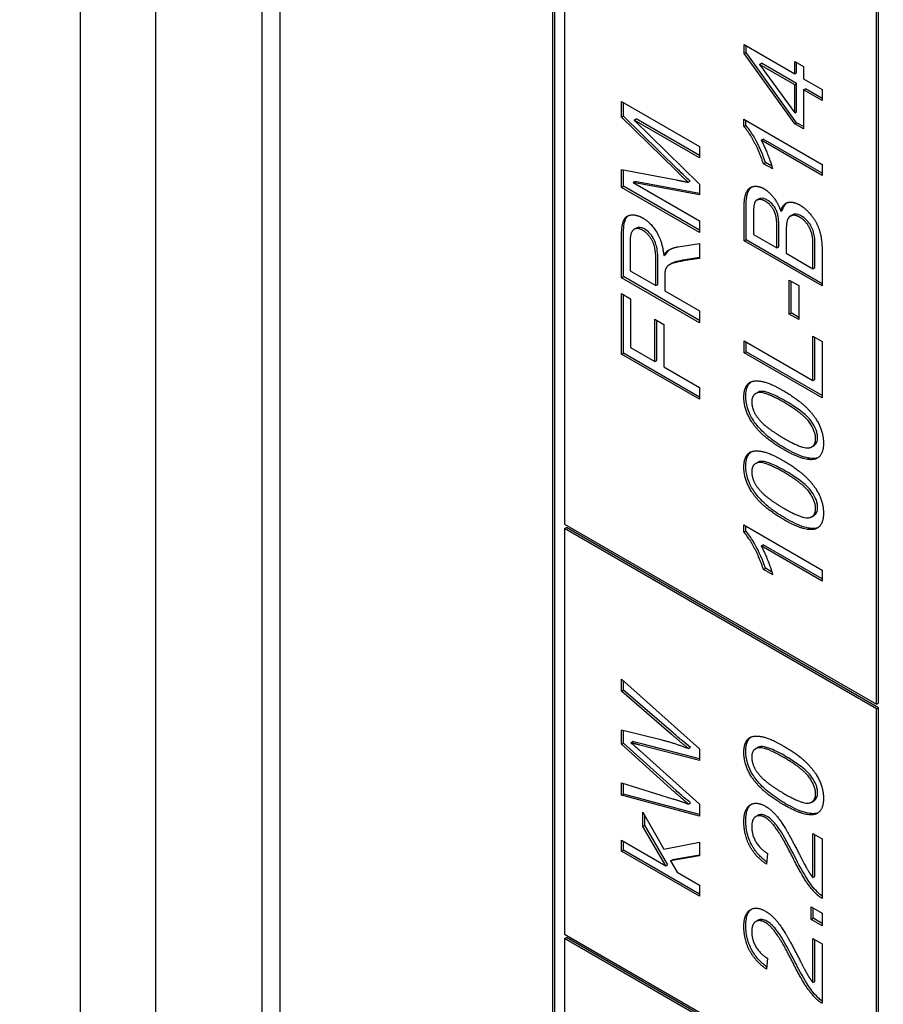
# Model space of a CAD drawing. Units: millimetres. Extents: x 311 to 4180, y 39 to 5448.
# Drawn here: x 1543 to 1553, y 4329 to 4341 of the extents above; entities that cross this region are included whole.
import ezdxf

# ---------------------------------------------------------------- set-up
doc = ezdxf.new("R2010")
doc.units = ezdxf.units.MM
doc.header["$LTSCALE"] = 20
doc.layers.add('Visible Edges(Hillmar_metric)', color=7, linetype='Continuous', lineweight=25)

msp = doc.modelspace()

# ---------------------------------------------------------------- linework, layer by layer
at = {"layer": 'Visible Edges(Hillmar_metric)'}
for p, q in [((1543.249, 4299.086), (1543.249, 4391.654)), ((1544.16, 4298.868), (1544.16, 4390.87)), ((1545.445, 4325.966), (1545.445, 4364.069)), ((1545.657, 4363.647), (1545.657, 4326.089)), ((1548.957, 4324.183), (1548.957, 4361.742)), ((1548.981, 4324.197), (1548.981, 4361.756)), ((1549.099, 4343.262), (1549.099, 4334.553)), ((1552.87, 4332.376), (1552.87, 4341.085)), ((1552.893, 4332.389), (1552.893, 4341.099)), ((1551.27, 4340.349), (1551.881, 4339.996)), ((1551.27, 4340.24), (1551.27, 4340.349)), ((1551.27, 4340.24), (1551.294, 4340.253)), ((1551.294, 4340.253), (1551.294, 4340.336)), ((1551.905, 4339.404), (1551.294, 4340.253)), ((1551.881, 4339.391), (1551.27, 4340.24)), ((1551.881, 4339.996), (1551.881, 4340.143)), ((1551.881, 4340.143), (1551.988, 4340.082)), ((1551.905, 4340.01), (1551.905, 4340.13)), ((1551.456, 4340.108), (1551.479, 4340.122)), ((1551.881, 4339.863), (1551.456, 4340.108)), ((1551.456, 4340.108), (1551.881, 4339.522)), ((1551.905, 4339.876), (1551.479, 4340.122)), ((1551.881, 4339.996), (1551.905, 4340.01)), ((1551.988, 4340.082), (1551.988, 4339.935)), ((1551.988, 4339.935), (1552.213, 4339.805)), ((1551.881, 4339.863), (1551.905, 4339.876)), ((1551.881, 4339.522), (1551.881, 4339.863)), ((1551.905, 4339.535), (1551.905, 4339.876)), ((1551.988, 4339.801), (1552.011, 4339.815)), ((1552.213, 4339.671), (1551.988, 4339.801)), ((1551.988, 4339.801), (1551.988, 4339.329)), ((1552.213, 4339.698), (1552.011, 4339.815)), ((1552.213, 4339.805), (1552.213, 4339.671)), ((1549.787, 4339.662), (1550.73, 4339.118)), ((1549.787, 4339.469), (1549.787, 4339.662)), ((1549.81, 4339.483), (1549.81, 4339.649)), ((1551.881, 4339.522), (1551.905, 4339.535)), ((1549.787, 4339.469), (1549.81, 4339.483)), ((1550.443, 4338.829), (1549.787, 4339.469)), ((1550.466, 4338.842), (1549.81, 4339.483)), ((1549.94, 4339.435), (1549.964, 4339.449)), ((1550.73, 4338.979), (1549.94, 4339.435)), ((1549.94, 4339.435), (1550.73, 4338.662)), ((1550.73, 4339.007), (1549.964, 4339.449)), ((1551.267, 4339.36), (1551.267, 4339.447)), ((1551.267, 4339.447), (1552.213, 4338.9)), ((1551.29, 4339.374), (1551.29, 4339.433)), ((1551.267, 4339.36), (1551.29, 4339.374)), ((1551.881, 4339.391), (1551.905, 4339.404)), ((1551.988, 4339.329), (1551.881, 4339.391)), ((1551.988, 4339.357), (1551.905, 4339.404)), ((1551.476, 4339.192), (1551.499, 4339.206)), ((1552.213, 4338.767), (1551.476, 4339.192)), ((1552.213, 4338.794), (1551.499, 4339.206)), ((1550.73, 4339.118), (1550.73, 4338.979)), ((1549.787, 4338.623), (1549.787, 4338.839)), ((1549.787, 4338.839), (1550.454, 4338.712)), ((1549.81, 4338.636), (1549.81, 4338.835)), ((1551.503, 4338.909), (1551.527, 4338.923)), ((1551.615, 4338.845), (1551.503, 4338.909)), ((1551.606, 4338.877), (1551.527, 4338.923)), ((1552.213, 4338.9), (1552.213, 4338.767)), ((1550.594, 4338.684), (1550.617, 4338.697)), ((1549.787, 4338.623), (1549.81, 4338.636)), ((1550.73, 4338.078), (1549.787, 4338.623)), ((1550.73, 4338.106), (1549.81, 4338.636)), ((1549.927, 4338.68), (1549.95, 4338.694)), ((1550.73, 4338.532), (1549.927, 4338.68)), ((1549.927, 4338.68), (1550.73, 4338.217)), ((1550.73, 4338.55), (1549.95, 4338.694)), ((1550.73, 4338.662), (1550.73, 4338.532)), ((1551.424, 4338.469), (1551.447, 4338.483)), ((1551.27, 4337.975), (1551.27, 4338.383)), ((1551.294, 4337.989), (1551.294, 4338.397)), ((1551.712, 4338.337), (1551.735, 4338.351)), ((1551.382, 4338.273), (1551.382, 4338.055)), ((1551.83, 4338.276), (1551.853, 4338.29)), ((1549.941, 4338.116), (1549.964, 4338.129)), ((1550.73, 4338.217), (1550.73, 4338.078)), ((1551.666, 4337.891), (1551.666, 4338.126)), ((1551.69, 4337.905), (1551.69, 4338.139)), ((1549.787, 4337.531), (1549.787, 4338.014)), ((1549.81, 4337.544), (1549.81, 4338.027)), ((1551.27, 4337.975), (1551.294, 4337.989)), ((1552.213, 4337.458), (1551.294, 4337.989)), ((1551.382, 4338.055), (1551.666, 4337.891)), ((1551.778, 4338.078), (1551.778, 4337.827)), ((1549.891, 4337.959), (1549.891, 4337.615)), ((1550.347, 4337.858), (1550.371, 4337.871)), ((1550.473, 4337.904), (1550.73, 4337.945)), ((1550.73, 4337.945), (1550.73, 4337.765)), ((1552.213, 4337.431), (1551.27, 4337.975)), ((1551.666, 4337.891), (1551.69, 4337.905)), ((1552.102, 4337.64), (1552.102, 4337.911)), ((1552.125, 4337.653), (1552.125, 4337.924)), ((1550.203, 4337.435), (1550.203, 4337.744)), ((1550.226, 4337.448), (1550.226, 4337.758)), ((1550.3, 4337.798), (1550.324, 4337.812)), ((1550.73, 4337.765), (1550.533, 4337.734)), ((1550.73, 4337.775), (1550.557, 4337.747)), ((1551.778, 4337.827), (1552.102, 4337.64)), ((1552.213, 4337.846), (1552.213, 4337.431)), ((1550.365, 4337.688), (1550.389, 4337.702)), ((1552.102, 4337.64), (1552.125, 4337.653)), ((1549.787, 4337.531), (1549.81, 4337.544)), ((1550.73, 4336.986), (1549.787, 4337.531)), ((1550.73, 4337.014), (1549.81, 4337.544)), ((1549.891, 4337.615), (1550.203, 4337.435)), ((1550.311, 4337.539), (1550.311, 4337.373)), ((1550.203, 4337.435), (1550.226, 4337.448)), ((1551.814, 4337.091), (1551.814, 4337.503)), ((1551.814, 4337.503), (1551.93, 4337.436)), ((1551.837, 4337.105), (1551.837, 4337.489)), ((1551.93, 4337.436), (1551.93, 4337.024)), ((1549.787, 4336.606), (1549.787, 4337.341)), ((1549.787, 4337.341), (1549.898, 4337.277)), ((1549.81, 4336.62), (1549.81, 4337.328)), ((1549.898, 4337.277), (1549.898, 4336.686)), ((1550.311, 4337.373), (1550.73, 4337.131)), ((1550.73, 4337.131), (1550.73, 4336.986)), ((1551.814, 4337.091), (1551.837, 4337.105)), ((1551.93, 4337.024), (1551.814, 4337.091)), ((1551.93, 4337.051), (1551.837, 4337.105)), ((1550.19, 4336.518), (1550.19, 4337.029)), ((1550.19, 4337.029), (1550.301, 4336.965)), ((1550.213, 4336.532), (1550.213, 4337.015)), ((1550.301, 4336.965), (1550.301, 4336.454)), ((1552.102, 4336.288), (1552.102, 4336.824)), ((1552.102, 4336.824), (1552.213, 4336.76)), ((1552.125, 4336.301), (1552.125, 4336.81)), ((1549.898, 4336.686), (1550.19, 4336.518)), ((1551.27, 4336.623), (1551.27, 4336.768)), ((1551.27, 4336.768), (1552.102, 4336.288)), ((1551.294, 4336.637), (1551.294, 4336.754)), ((1552.213, 4336.76), (1552.213, 4336.079)), ((1549.787, 4336.606), (1549.81, 4336.62)), ((1550.73, 4336.062), (1549.787, 4336.606)), ((1550.73, 4336.089), (1549.81, 4336.62)), ((1551.27, 4336.623), (1551.294, 4336.637)), ((1552.213, 4336.079), (1551.27, 4336.623)), ((1552.213, 4336.106), (1551.294, 4336.637)), ((1550.19, 4336.518), (1550.213, 4336.532)), ((1550.301, 4336.454), (1550.73, 4336.206)), ((1550.73, 4336.206), (1550.73, 4336.062)), ((1552.102, 4336.288), (1552.125, 4336.301)), ((1551.409, 4336.13), (1551.433, 4336.144)), ((1552.087, 4335.487), (1552.111, 4335.501)), ((1551.409, 4335.285), (1551.433, 4335.298)), ((1552.087, 4334.642), (1552.111, 4334.655)), ((1549.099, 4334.553), (1552.87, 4332.376)), ((1551.267, 4334.457), (1551.267, 4334.544)), ((1551.267, 4334.544), (1552.213, 4333.997)), ((1549.099, 4334.499), (1549.122, 4334.512)), ((1552.87, 4332.321), (1549.099, 4334.499)), ((1549.099, 4334.499), (1549.099, 4329.6)), ((1552.893, 4332.335), (1549.122, 4334.512)), ((1551.267, 4334.457), (1551.29, 4334.471)), ((1551.29, 4334.471), (1551.29, 4334.53)), ((1551.476, 4334.289), (1551.499, 4334.303)), ((1552.213, 4333.891), (1551.499, 4334.303)), ((1552.213, 4333.864), (1551.476, 4334.289)), ((1551.503, 4334.006), (1551.527, 4334.02)), ((1551.615, 4333.942), (1551.503, 4334.006)), ((1551.606, 4333.974), (1551.527, 4334.02)), ((1552.213, 4333.997), (1552.213, 4333.864)), ((1549.787, 4332.533), (1549.787, 4332.678)), ((1549.787, 4332.678), (1550.73, 4331.837)), ((1549.81, 4332.547), (1549.81, 4332.657)), ((1549.787, 4332.533), (1549.81, 4332.547)), ((1550.392, 4332.013), (1549.787, 4332.533)), ((1550.416, 4332.027), (1549.81, 4332.547)), ((1552.87, 4332.376), (1552.893, 4332.389)), ((1552.87, 4332.321), (1552.893, 4332.335)), ((1552.87, 4327.422), (1552.87, 4332.321)), ((1552.893, 4327.436), (1552.893, 4332.335)), ((1549.787, 4331.894), (1549.787, 4332.068)), ((1549.787, 4332.068), (1550.264, 4331.949)), ((1549.81, 4331.908), (1549.81, 4332.062)), ((1549.9, 4331.912), (1549.924, 4331.926)), ((1549.787, 4331.894), (1549.81, 4331.908)), ((1550.423, 4331.32), (1549.787, 4331.894)), ((1550.447, 4331.333), (1549.81, 4331.908)), ((1550.73, 4331.696), (1550.011, 4331.883)), ((1550.011, 4331.816), (1550.73, 4331.171)), ((1550.73, 4331.715), (1550.034, 4331.897)), ((1550.598, 4331.841), (1550.622, 4331.854)), ((1550.73, 4331.837), (1550.73, 4331.696)), ((1551.409, 4331.838), (1551.433, 4331.852)), ((1549.787, 4331.278), (1549.787, 4331.426)), ((1549.787, 4331.426), (1550.405, 4331.235)), ((1549.81, 4331.292), (1549.81, 4331.419)), ((1549.787, 4331.278), (1549.81, 4331.292)), ((1550.73, 4331.023), (1549.787, 4331.278)), ((1550.73, 4331.043), (1549.81, 4331.292)), ((1552.087, 4331.195), (1552.111, 4331.209)), ((1550.598, 4331.17), (1550.622, 4331.184)), ((1550.73, 4331.171), (1550.73, 4331.023)), ((1550.046, 4330.9), (1550.046, 4331.074)), ((1550.046, 4331.074), (1550.3, 4330.626)), ((1550.07, 4330.914), (1550.07, 4331.032)), ((1551.412, 4331.019), (1551.436, 4331.033)), ((1550.046, 4330.9), (1550.07, 4330.914)), ((1550.324, 4330.424), (1550.046, 4330.9)), ((1550.348, 4330.437), (1550.07, 4330.914)), ((1549.787, 4330.6), (1549.787, 4330.734)), ((1549.787, 4330.734), (1550.324, 4330.424)), ((1552.102, 4330.281), (1552.102, 4330.814)), ((1552.102, 4330.814), (1552.213, 4330.75)), ((1552.125, 4330.294), (1552.125, 4330.801)), ((1552.213, 4330.75), (1552.213, 4330.03)), ((1549.787, 4330.6), (1549.81, 4330.614)), ((1549.81, 4330.614), (1549.81, 4330.72)), ((1550.73, 4330.083), (1549.81, 4330.614)), ((1550.3, 4330.626), (1550.73, 4330.71)), ((1550.73, 4330.71), (1550.73, 4330.545)), ((1550.73, 4330.056), (1549.787, 4330.6)), ((1550.73, 4330.545), (1550.38, 4330.484)), ((1550.38, 4330.484), (1550.404, 4330.498)), ((1550.73, 4330.554), (1550.404, 4330.498)), ((1551.551, 4330.575), (1551.539, 4330.445)), ((1550.324, 4330.424), (1550.348, 4330.437)), ((1550.38, 4330.484), (1550.459, 4330.346)), ((1550.459, 4330.346), (1550.73, 4330.19)), ((1552.102, 4330.281), (1552.125, 4330.294)), ((1550.73, 4330.19), (1550.73, 4330.056)), ((1552.082, 4329.776), (1552.082, 4329.928)), ((1552.082, 4329.928), (1552.213, 4329.852)), ((1552.105, 4329.79), (1552.105, 4329.914)), ((1552.082, 4329.776), (1552.105, 4329.79)), ((1552.213, 4329.7), (1552.082, 4329.776)), ((1552.213, 4329.727), (1552.105, 4329.79)), ((1552.213, 4329.852), (1552.213, 4329.7)), ((1551.412, 4329.752), (1551.436, 4329.765)), ((1549.099, 4329.6), (1552.87, 4327.422)), ((1549.099, 4329.545), (1549.122, 4329.559)), ((1552.87, 4327.368), (1549.099, 4329.545)), ((1549.099, 4329.545), (1549.099, 4324.102)), ((1552.893, 4327.381), (1549.122, 4329.559)), ((1552.102, 4329.013), (1552.102, 4329.546)), ((1552.102, 4329.546), (1552.213, 4329.482)), ((1552.125, 4329.026), (1552.125, 4329.533)), ((1552.213, 4329.482), (1552.213, 4328.763)), ((1551.551, 4329.307), (1551.539, 4329.177)), ((1552.102, 4329.013), (1552.125, 4329.026))]:
    msp.add_line(p, q, dxfattribs=at)
for points, knots in [([(1812.299, 4792.202), (1767.854, 4817.862), (1716.301, 4831.164), (1604.076, 4831.794), (1543.378, 4819.014), (1418.924, 4768.605), (1355.174, 4730.898), (1231.195, 4634.396), (1170.988, 4575.614), (1060.211, 4442.95), (1009.656, 4369.095), (923.293, 4213.772), (887.497, 4132.331), (834.281, 3970.067), (816.872, 3889.273), (806.893, 3785.098), (805.556, 3757.893), (805.556, 3731.45)], [3.926991, 3.926991, 3.926991, 3.926991, 4.244858, 4.244858, 4.564258, 4.564258, 4.884749, 4.884749, 5.205295, 5.205295, 5.525745, 5.525745, 5.84616, 5.84616, 6.166623, 6.166623, 6.283185, 6.283185, 6.283185, 6.283185]), ([(1693.601, 4806.357), (1685.649, 4806.912), (1677.588, 4807.186), (1614.465, 4807.144), (1554.961, 4794.281), (1433.144, 4744.147), (1370.869, 4706.97), (1249.73, 4612.027), (1190.887, 4554.283), (1082.591, 4424.038), (1033.16, 4351.557), (948.737, 4199.202), (913.762, 4119.355), (861.819, 3960.409), (844.858, 3881.338), (835.17, 3779.597), (833.878, 3753.105), (833.878, 3727.368)], [4.201613, 4.201613, 4.201613, 4.201613, 4.249204, 4.249204, 4.569781, 4.569781, 4.88927, 4.88927, 5.208716, 5.208716, 5.52826, 5.52826, 5.847839, 5.847839, 6.167367, 6.167367, 6.283185, 6.283185, 6.283185, 6.283185]), ([(1855.668, 4767.163), (1811.223, 4792.823), (1759.67, 4806.125), (1647.445, 4806.755), (1586.747, 4793.975), (1462.293, 4743.566), (1398.543, 4705.858), (1274.564, 4609.357), (1214.358, 4550.575), (1103.58, 4417.911), (1053.026, 4344.056), (966.662, 4188.732), (930.867, 4107.291), (877.65, 3945.028), (860.241, 3864.234), (850.262, 3760.059), (848.926, 3732.853), (848.926, 3706.411)], [3.926991, 3.926991, 3.926991, 3.926991, 4.244858, 4.244858, 4.564258, 4.564258, 4.884749, 4.884749, 5.205295, 5.205295, 5.525745, 5.525745, 5.84616, 5.84616, 6.166623, 6.166623, 6.283185, 6.283185, 6.283185, 6.283185]), ([(1037.231, 3315.187), (1081.676, 3289.526), (1133.229, 3276.225), (1245.454, 3275.595), (1306.152, 3288.374), (1430.606, 3338.783), (1494.356, 3376.491), (1618.335, 3472.992), (1678.542, 3531.774), (1789.319, 3664.439), (1839.874, 3738.293), (1926.237, 3893.617), (1962.033, 3975.058), (2015.249, 4137.321), (2032.658, 4218.115), (2042.638, 4322.291), (2043.974, 4349.496), (2043.974, 4375.938)], [3.926991, 3.926991, 3.926991, 3.926991, 4.244858, 4.244858, 4.564258, 4.564258, 4.884749, 4.884749, 5.205295, 5.205295, 5.525745, 5.525745, 5.84616, 5.84616, 6.166623, 6.166623, 6.283185, 6.283185, 6.283185, 6.283185]), ([(1551.527, 4338.923), (1551.479, 4339.068), (1551.425, 4339.172), (1551.355, 4339.289), (1551.324, 4339.336), (1551.29, 4339.374)], [-0.061621, -0.061621, -0.061621, -0.061621, -0.02381259, -0.02381259, 0, 0, 0, 0]), ([(1550.617, 4338.697), (1550.597, 4338.716), (1550.574, 4338.738), (1550.525, 4338.785), (1550.495, 4338.815), (1550.466, 4338.842)], [-0.03246424, -0.03246424, -0.03246424, -0.03246424, -0.01912721, -0.01912721, 0, 0, 0, 0]), ([(1551.294, 4338.397), (1551.294, 4338.434), (1551.296, 4338.47), (1551.305, 4338.531), (1551.312, 4338.557), (1551.331, 4338.598), (1551.343, 4338.614), (1551.359, 4338.627)], [-0.06693113, -0.06693113, -0.06693113, -0.06693113, -0.05438447, -0.05438447, -0.04414776, -0.04414776, -0.03513135, -0.03513135, -0.03513135, -0.03513135]), ([(1551.55, 4338.468), (1551.535, 4338.477), (1551.521, 4338.483), (1551.494, 4338.49), (1551.482, 4338.492), (1551.463, 4338.489), (1551.455, 4338.487), (1551.447, 4338.483)], [-0.08372867, -0.08372867, -0.08372867, -0.08372867, -0.07013552, -0.07013552, -0.05721524, -0.05721524, -0.05007945, -0.05007945, -0.05007945, -0.05007945]), ([(1551.679, 4338.283), (1551.676, 4338.299), (1551.671, 4338.315), (1551.659, 4338.346), (1551.652, 4338.36), (1551.633, 4338.393), (1551.621, 4338.409), (1551.589, 4338.443), (1551.569, 4338.457), (1551.55, 4338.468)], [-0.0371538, -0.0371538, -0.0371538, -0.0371538, -0.02923381, -0.02923381, -0.02203051, -0.02203051, -0.0123817, -0.0123817, 0, 0, 0, 0]), ([(1551.735, 4338.351), (1551.742, 4338.372), (1551.75, 4338.392), (1551.769, 4338.42), (1551.778, 4338.429), (1551.788, 4338.437)], [-0.06679007, -0.06679007, -0.06679007, -0.06679007, -0.05218137, -0.05218137, -0.04237845, -0.04237845, -0.04237845, -0.04237845]), ([(1549.81, 4338.027), (1549.81, 4338.137), (1549.821, 4338.2), (1549.845, 4338.255), (1549.856, 4338.27), (1549.871, 4338.281)], [-0.06416006, -0.06416006, -0.06416006, -0.06416006, -0.04814025, -0.04814025, -0.03987195, -0.03987195, -0.03987195, -0.03987195]), ([(1551.69, 4338.139), (1551.69, 4338.166), (1551.689, 4338.196), (1551.686, 4338.244), (1551.683, 4338.265), (1551.679, 4338.283)], [-0.02183243, -0.02183243, -0.02183243, -0.02183243, -0.00917081, -0.00917081, 0, 0, 0, 0]), ([(1551.963, 4338.276), (1551.949, 4338.284), (1551.936, 4338.29), (1551.91, 4338.298), (1551.897, 4338.3), (1551.876, 4338.299), (1551.865, 4338.296), (1551.853, 4338.29)], [-0.07905175, -0.07905175, -0.07905175, -0.07905175, -0.06755068, -0.06755068, -0.05664066, -0.05664066, -0.04750389, -0.04750389, -0.04750389, -0.04750389]), ([(1552.121, 4338.025), (1552.118, 4338.049), (1552.112, 4338.075), (1552.095, 4338.126), (1552.085, 4338.147), (1552.062, 4338.185), (1552.046, 4338.206), (1552.008, 4338.246), (1551.986, 4338.263), (1551.963, 4338.276)], [-0.04686481, -0.04686481, -0.04686481, -0.04686481, -0.03671317, -0.03671317, -0.02630433, -0.02630433, -0.014365, -0.014365, 0, 0, 0, 0]), ([(1550.068, 4338.118), (1550.054, 4338.126), (1550.04, 4338.132), (1550.014, 4338.139), (1550.002, 4338.14), (1549.979, 4338.137), (1549.97, 4338.133), (1549.964, 4338.129)], [-0.04579351, -0.04579351, -0.04579351, -0.04579351, -0.04227843, -0.04227843, -0.03893465, -0.03893465, -0.03549335, -0.03549335, -0.03549335, -0.03549335]), ([(1550.226, 4337.758), (1550.226, 4337.79), (1550.225, 4337.824), (1550.216, 4337.894), (1550.21, 4337.919), (1550.197, 4337.96), (1550.188, 4337.983), (1550.158, 4338.034), (1550.14, 4338.056), (1550.108, 4338.09), (1550.088, 4338.106), (1550.068, 4338.118)], [-0.03950305, -0.03950305, -0.03950305, -0.03950305, -0.03451294, -0.03451294, -0.02912452, -0.02912452, -0.02214578, -0.02214578, -0.01301996, -0.01301996, 0, 0, 0, 0]), ([(1552.125, 4337.924), (1552.125, 4337.943), (1552.125, 4337.965), (1552.124, 4337.996), (1552.123, 4338.012), (1552.121, 4338.025)], [-0.01721078, -0.01721078, -0.01721078, -0.01721078, -0.00654603, -0.00654603, 0, 0, 0, 0]), ([(1550.324, 4337.812), (1550.331, 4337.825), (1550.339, 4337.837), (1550.354, 4337.857), (1550.362, 4337.865), (1550.371, 4337.871)], [-0.01850588, -0.01850588, -0.01850588, -0.01850588, -0.00819739, -0.00819739, 0, 0, 0, 0]), ([(1550.557, 4337.747), (1550.465, 4337.732), (1550.428, 4337.719), (1550.403, 4337.709), (1550.396, 4337.706), (1550.389, 4337.702)], [-0.09942295, -0.09942295, -0.09942295, -0.09942295, -0.05940388, -0.05940388, -0.04181145, -0.04181145, -0.04181145, -0.04181145]), ([(1551.29, 4336.101), (1551.29, 4336.126), (1551.292, 4336.151), (1551.301, 4336.195), (1551.308, 4336.214), (1551.325, 4336.245), (1551.337, 4336.26), (1551.353, 4336.272)], [-0.19854439, -0.19854439, -0.19854439, -0.19854439, -0.17292084, -0.17292084, -0.14906625, -0.14906625, -0.12794123, -0.12794123, -0.12794123, -0.12794123]), ([(1551.772, 4335.467), (1551.711, 4335.502), (1551.647, 4335.544), (1551.551, 4335.618), (1551.501, 4335.66), (1551.419, 4335.753), (1551.387, 4335.795), (1551.335, 4335.887), (1551.32, 4335.927), (1551.296, 4336.009), (1551.29, 4336.056), (1551.29, 4336.101)], [-0.1206406, -0.1206406, -0.1206406, -0.1206406, -0.0812382, -0.0812382, -0.0573436, -0.0573436, -0.0407656, -0.0407656, -0.0243294, -0.0243294, 0, 0, 0, 0]), ([(1551.772, 4336.039), (1551.715, 4336.072), (1551.651, 4336.106), (1551.558, 4336.144), (1551.522, 4336.155), (1551.463, 4336.159), (1551.446, 4336.152), (1551.433, 4336.144)], [-0.07011266, -0.07011266, -0.07011266, -0.07011266, -0.05067814, -0.05067814, -0.03824876, -0.03824876, -0.02631541, -0.02631541, -0.02631541, -0.02631541]), ([(1552.158, 4335.6), (1552.158, 4335.615), (1552.156, 4335.63), (1552.15, 4335.662), (1552.145, 4335.678), (1552.127, 4335.726), (1552.109, 4335.756), (1552.074, 4335.808), (1552.052, 4335.838), (1551.94, 4335.936), (1551.853, 4335.992), (1551.772, 4336.039)], [-0.1755253, -0.1755253, -0.1755253, -0.1755253, -0.152852, -0.152852, -0.1304816, -0.1304816, -0.0870525, -0.0870525, -0.051762, -0.051762, 0, 0, 0, 0]), ([(1552.111, 4335.501), (1552.112, 4335.502), (1552.114, 4335.502), (1552.128, 4335.512), (1552.139, 4335.524), (1552.154, 4335.557), (1552.158, 4335.577), (1552.158, 4335.6)], [-0.02611834, -0.02611834, -0.02611834, -0.02611834, -0.0249813, -0.0249813, -0.01260157, -0.01260157, 0, 0, 0, 0]), ([(1551.29, 4335.255), (1551.29, 4335.281), (1551.292, 4335.306), (1551.301, 4335.349), (1551.308, 4335.368), (1551.325, 4335.399), (1551.337, 4335.414), (1551.353, 4335.426)], [-0.19854439, -0.19854439, -0.19854439, -0.19854439, -0.17292084, -0.17292084, -0.14906625, -0.14906625, -0.12794123, -0.12794123, -0.12794123, -0.12794123]), ([(1552.156, 4335.354), (1552.135, 4335.347), (1552.111, 4335.345), (1552.059, 4335.348), (1552.03, 4335.354), (1551.927, 4335.384), (1551.847, 4335.424), (1551.772, 4335.467)], [-0.08391562, -0.08391562, -0.08391562, -0.08391562, -0.06700135, -0.06700135, -0.04767839, -0.04767839, 0, 0, 0, 0]), ([(1551.772, 4334.622), (1551.711, 4334.657), (1551.647, 4334.698), (1551.551, 4334.773), (1551.501, 4334.814), (1551.419, 4334.908), (1551.387, 4334.95), (1551.335, 4335.042), (1551.32, 4335.081), (1551.296, 4335.164), (1551.29, 4335.211), (1551.29, 4335.255)], [-0.1206406, -0.1206406, -0.1206406, -0.1206406, -0.0812382, -0.0812382, -0.0573436, -0.0573436, -0.0407656, -0.0407656, -0.0243294, -0.0243294, 0, 0, 0, 0]), ([(1551.772, 4335.194), (1551.715, 4335.227), (1551.651, 4335.261), (1551.558, 4335.298), (1551.522, 4335.31), (1551.463, 4335.313), (1551.446, 4335.306), (1551.433, 4335.298)], [-0.07011266, -0.07011266, -0.07011266, -0.07011266, -0.05067814, -0.05067814, -0.03824876, -0.03824876, -0.02631541, -0.02631541, -0.02631541, -0.02631541]), ([(1552.158, 4334.754), (1552.158, 4334.769), (1552.156, 4334.784), (1552.15, 4334.817), (1552.145, 4334.833), (1552.127, 4334.88), (1552.109, 4334.911), (1552.074, 4334.963), (1552.052, 4334.992), (1551.94, 4335.091), (1551.853, 4335.147), (1551.772, 4335.194)], [-0.1755253, -0.1755253, -0.1755253, -0.1755253, -0.152852, -0.152852, -0.1304816, -0.1304816, -0.0870525, -0.0870525, -0.051762, -0.051762, 0, 0, 0, 0]), ([(1552.111, 4334.655), (1552.112, 4334.656), (1552.114, 4334.657), (1552.128, 4334.666), (1552.139, 4334.678), (1552.154, 4334.711), (1552.158, 4334.731), (1552.158, 4334.754)], [-0.02611834, -0.02611834, -0.02611834, -0.02611834, -0.0249813, -0.0249813, -0.01260157, -0.01260157, 0, 0, 0, 0]), ([(1552.156, 4334.508), (1552.135, 4334.501), (1552.111, 4334.499), (1552.059, 4334.502), (1552.03, 4334.508), (1551.927, 4334.539), (1551.847, 4334.579), (1551.772, 4334.622)], [-0.08391562, -0.08391562, -0.08391562, -0.08391562, -0.06700135, -0.06700135, -0.04767839, -0.04767839, 0, 0, 0, 0]), ([(1551.527, 4334.02), (1551.479, 4334.165), (1551.425, 4334.269), (1551.355, 4334.386), (1551.324, 4334.432), (1551.29, 4334.471)], [-0.061621, -0.061621, -0.061621, -0.061621, -0.02381259, -0.02381259, 0, 0, 0, 0]), ([(1550.034, 4331.897), (1550.012, 4331.902), (1549.984, 4331.909), (1549.949, 4331.919), (1549.933, 4331.923), (1549.924, 4331.926)], [-0.01535959, -0.01535959, -0.01535959, -0.01535959, -0.00566254, -0.00566254, 0, 0, 0, 0]), ([(1550.622, 4331.854), (1550.59, 4331.88), (1550.557, 4331.907), (1550.489, 4331.964), (1550.452, 4331.995), (1550.416, 4332.027)], [-0.04446473, -0.04446473, -0.04446473, -0.04446473, -0.02370604, -0.02370604, 0, 0, 0, 0]), ([(1551.29, 4331.809), (1551.29, 4331.834), (1551.292, 4331.859), (1551.301, 4331.903), (1551.308, 4331.922), (1551.325, 4331.953), (1551.337, 4331.968), (1551.353, 4331.98)], [-0.19854439, -0.19854439, -0.19854439, -0.19854439, -0.17292084, -0.17292084, -0.14906625, -0.14906625, -0.12794123, -0.12794123, -0.12794123, -0.12794123]), ([(1551.772, 4331.175), (1551.711, 4331.21), (1551.647, 4331.252), (1551.551, 4331.326), (1551.501, 4331.368), (1551.419, 4331.461), (1551.387, 4331.503), (1551.335, 4331.595), (1551.32, 4331.635), (1551.296, 4331.717), (1551.29, 4331.764), (1551.29, 4331.809)], [-0.1206406, -0.1206406, -0.1206406, -0.1206406, -0.0812382, -0.0812382, -0.0573436, -0.0573436, -0.0407656, -0.0407656, -0.0243294, -0.0243294, 0, 0, 0, 0]), ([(1551.772, 4331.747), (1551.715, 4331.78), (1551.651, 4331.814), (1551.558, 4331.852), (1551.522, 4331.863), (1551.463, 4331.867), (1551.446, 4331.86), (1551.433, 4331.852)], [-0.07011266, -0.07011266, -0.07011266, -0.07011266, -0.05067814, -0.05067814, -0.03824876, -0.03824876, -0.02631541, -0.02631541, -0.02631541, -0.02631541]), ([(1552.158, 4331.308), (1552.158, 4331.323), (1552.156, 4331.338), (1552.15, 4331.37), (1552.145, 4331.386), (1552.127, 4331.434), (1552.109, 4331.464), (1552.074, 4331.516), (1552.052, 4331.546), (1551.94, 4331.644), (1551.853, 4331.7), (1551.772, 4331.747)], [-0.1755253, -0.1755253, -0.1755253, -0.1755253, -0.152852, -0.152852, -0.1304816, -0.1304816, -0.0870525, -0.0870525, -0.051762, -0.051762, 0, 0, 0, 0]), ([(1550.622, 4331.184), (1550.586, 4331.214), (1550.538, 4331.254), (1550.486, 4331.299), (1550.457, 4331.324), (1550.447, 4331.333)], [-0.02285376, -0.02285376, -0.02285376, -0.02285376, -0.00691964, -0.00691964, 0, 0, 0, 0]), ([(1552.111, 4331.209), (1552.112, 4331.21), (1552.114, 4331.21), (1552.128, 4331.22), (1552.139, 4331.232), (1552.154, 4331.265), (1552.158, 4331.285), (1552.158, 4331.308)], [-0.02611834, -0.02611834, -0.02611834, -0.02611834, -0.0249813, -0.0249813, -0.01260157, -0.01260157, 0, 0, 0, 0]), ([(1551.29, 4330.969), (1551.29, 4330.998), (1551.292, 4331.026), (1551.301, 4331.075), (1551.307, 4331.096), (1551.328, 4331.141), (1551.343, 4331.158), (1551.359, 4331.169)], [-0.08375688, -0.08375688, -0.08375688, -0.08375688, -0.07185886, -0.07185886, -0.06106106, -0.06106106, -0.0465015, -0.0465015, -0.0465015, -0.0465015]), ([(1552.156, 4331.062), (1552.135, 4331.055), (1552.111, 4331.053), (1552.059, 4331.056), (1552.03, 4331.062), (1551.927, 4331.092), (1551.847, 4331.132), (1551.772, 4331.175)], [-0.08391562, -0.08391562, -0.08391562, -0.08391562, -0.06700135, -0.06700135, -0.04767839, -0.04767839, 0, 0, 0, 0]), ([(1551.542, 4330.473), (1551.509, 4330.497), (1551.477, 4330.525), (1551.417, 4330.59), (1551.391, 4330.626), (1551.353, 4330.693), (1551.331, 4330.737), (1551.297, 4330.856), (1551.29, 4330.915), (1551.29, 4330.969)], [-0.143801, -0.143801, -0.143801, -0.143801, -0.1008368, -0.1008368, -0.0589879, -0.0589879, -0.0298326, -0.0298326, 0, 0, 0, 0]), ([(1551.549, 4331.021), (1551.528, 4331.034), (1551.507, 4331.041), (1551.468, 4331.045), (1551.451, 4331.042), (1551.436, 4331.033)], [-0.07943601, -0.07943601, -0.07943601, -0.07943601, -0.05660033, -0.05660033, -0.03425058, -0.03425058, -0.03425058, -0.03425058]), ([(1551.888, 4330.524), (1551.818, 4330.663), (1551.752, 4330.783), (1551.663, 4330.917), (1551.634, 4330.95), (1551.593, 4330.99), (1551.571, 4331.008), (1551.549, 4331.021)], [-0.04610983, -0.04610983, -0.04610983, -0.04610983, -0.0275228, -0.0275228, -0.0141559, -0.0141559, 0, 0, 0, 0]), ([(1552.156, 4330.106), (1552.11, 4330.153), (1552.068, 4330.208), (1551.977, 4330.352), (1551.92, 4330.461), (1551.888, 4330.524)], [-0.05401704, -0.05401704, -0.05401704, -0.05401704, -0.03199399, -0.03199399, 0, 0, 0, 0]), ([(1552.213, 4330.058), (1552.207, 4330.062), (1552.202, 4330.066), (1552.182, 4330.081), (1552.169, 4330.093), (1552.156, 4330.106)], [-0.01247442, -0.01247442, -0.01247442, -0.01247442, -0.00874432, -0.00874432, 0, 0, 0, 0]), ([(1551.29, 4329.701), (1551.29, 4329.73), (1551.292, 4329.758), (1551.301, 4329.807), (1551.307, 4329.828), (1551.328, 4329.873), (1551.343, 4329.89), (1551.359, 4329.901)], [-0.08375688, -0.08375688, -0.08375688, -0.08375688, -0.07185886, -0.07185886, -0.06106106, -0.06106106, -0.0465015, -0.0465015, -0.0465015, -0.0465015]), ([(1551.549, 4329.753), (1551.528, 4329.766), (1551.507, 4329.774), (1551.468, 4329.778), (1551.451, 4329.774), (1551.436, 4329.765)], [-0.07943601, -0.07943601, -0.07943601, -0.07943601, -0.05660033, -0.05660033, -0.03425058, -0.03425058, -0.03425058, -0.03425058]), ([(1551.542, 4329.205), (1551.509, 4329.229), (1551.477, 4329.257), (1551.417, 4329.322), (1551.391, 4329.358), (1551.353, 4329.425), (1551.331, 4329.469), (1551.297, 4329.588), (1551.29, 4329.647), (1551.29, 4329.701)], [-0.143801, -0.143801, -0.143801, -0.143801, -0.1008368, -0.1008368, -0.0589879, -0.0589879, -0.0298326, -0.0298326, 0, 0, 0, 0]), ([(1551.888, 4329.256), (1551.818, 4329.395), (1551.752, 4329.515), (1551.663, 4329.649), (1551.634, 4329.682), (1551.593, 4329.723), (1551.571, 4329.74), (1551.549, 4329.753)], [-0.04610983, -0.04610983, -0.04610983, -0.04610983, -0.0275228, -0.0275228, -0.0141559, -0.0141559, 0, 0, 0, 0]), ([(1552.156, 4328.838), (1552.11, 4328.885), (1552.068, 4328.94), (1551.977, 4329.084), (1551.92, 4329.193), (1551.888, 4329.256)], [-0.05401704, -0.05401704, -0.05401704, -0.05401704, -0.03199399, -0.03199399, 0, 0, 0, 0]), ([(1552.213, 4328.79), (1552.207, 4328.794), (1552.202, 4328.798), (1552.182, 4328.813), (1552.169, 4328.825), (1552.156, 4328.838)], [-0.01247442, -0.01247442, -0.01247442, -0.01247442, -0.00874432, -0.00874432, 0, 0, 0, 0])]:
    msp.add_open_spline(points, degree=3, knots=knots, dxfattribs=at)
for points, degree in [([(1551.503, 4338.909), (1551.458, 4339.048), (1551.328, 4339.29), (1551.267, 4339.36)], 2), ([(1551.476, 4339.192), (1551.515, 4339.121), (1551.595, 4338.919), (1551.615, 4338.845)], 2), ([(1550.594, 4338.684), (1550.543, 4338.731), (1550.443, 4338.829)], 2), ([(1550.454, 4338.712), (1550.548, 4338.694), (1550.594, 4338.684)], 2), ([(1551.27, 4338.383), (1551.27, 4338.508), (1551.328, 4338.626), (1551.446, 4338.643), (1551.512, 4338.605)], 2), ([(1551.512, 4338.605), (1551.572, 4338.57), (1551.679, 4338.433), (1551.712, 4338.337)], 2), ([(1551.526, 4338.455), (1551.48, 4338.482), (1551.408, 4338.471), (1551.382, 4338.39), (1551.382, 4338.273)], 2), ([(1551.656, 4338.27), (1551.641, 4338.333), (1551.576, 4338.426), (1551.526, 4338.455)], 2), ([(1551.712, 4338.337), (1551.737, 4338.422), (1551.857, 4338.458), (1551.94, 4338.411)], 2), ([(1551.94, 4338.411), (1552.006, 4338.373), (1552.12, 4338.242), (1552.182, 4338.112), (1552.213, 4337.95), (1552.213, 4337.846)], 2), ([(1549.787, 4338.014), (1549.787, 4338.159), (1549.838, 4338.281), (1549.966, 4338.297), (1550.044, 4338.253)], 2), ([(1550.044, 4338.253), (1550.145, 4338.194), (1550.282, 4337.965), (1550.3, 4337.798)], 2), ([(1551.666, 4338.126), (1551.666, 4338.222), (1551.656, 4338.27)], 2), ([(1551.939, 4338.263), (1551.887, 4338.293), (1551.809, 4338.274), (1551.778, 4338.182), (1551.778, 4338.078)], 2), ([(1552.098, 4338.011), (1552.09, 4338.066), (1552.054, 4338.154), (1551.985, 4338.237), (1551.939, 4338.263)], 2), ([(1550.044, 4338.104), (1549.977, 4338.143), (1549.891, 4338.08), (1549.891, 4337.959)], 2), ([(1550.203, 4337.744), (1550.203, 4337.843), (1550.168, 4337.975), (1550.089, 4338.078), (1550.044, 4338.104)], 2), ([(1552.102, 4337.911), (1552.102, 4337.981), (1552.098, 4338.011)], 2), ([(1550.347, 4337.858), (1550.398, 4337.892), (1550.473, 4337.904)], 2), ([(1550.371, 4337.871), (1550.372, 4337.872), (1550.373, 4337.873), (1550.374, 4337.873)], 3), ([(1550.3, 4337.798), (1550.324, 4337.841), (1550.347, 4337.858)], 2), ([(1550.533, 4337.734), (1550.449, 4337.719), (1550.359, 4337.69), (1550.322, 4337.646), (1550.315, 4337.617)], 2), ([(1550.315, 4337.617), (1550.311, 4337.595), (1550.311, 4337.539)], 2), ([(1551.267, 4336.087), (1551.267, 4336.174), (1551.328, 4336.272), (1551.443, 4336.291), (1551.608, 4336.244), (1551.748, 4336.163)], 2), ([(1551.748, 4335.454), (1551.581, 4335.551), (1551.377, 4335.748), (1551.267, 4335.968), (1551.267, 4336.087)], 2), ([(1551.748, 4336.026), (1551.515, 4336.16), (1551.362, 4336.123), (1551.362, 4336.03)], 2), ([(1551.748, 4336.163), (1551.914, 4336.067), (1552.118, 4335.871), (1552.229, 4335.65), (1552.229, 4335.531)], 2), ([(1551.362, 4336.03), (1551.362, 4335.938), (1551.43, 4335.844)], 2), ([(1552.134, 4335.586), (1552.134, 4335.678), (1551.98, 4335.892), (1551.748, 4336.026)], 2), ([(1551.43, 4335.844), (1551.516, 4335.726), (1551.748, 4335.592)], 2), ([(1551.748, 4335.592), (1551.981, 4335.457), (1552.134, 4335.494), (1552.134, 4335.586)], 2), ([(1552.229, 4335.531), (1552.229, 4335.374), (1552.132, 4335.34)], 2), ([(1551.267, 4335.241), (1551.267, 4335.329), (1551.328, 4335.426), (1551.443, 4335.445), (1551.608, 4335.399), (1551.748, 4335.318)], 2), ([(1552.132, 4335.34), (1552.013, 4335.301), (1551.748, 4335.454)], 2), ([(1551.748, 4335.18), (1551.515, 4335.314), (1551.362, 4335.278), (1551.362, 4335.185)], 2), ([(1551.748, 4335.318), (1551.914, 4335.222), (1552.118, 4335.025), (1552.229, 4334.805), (1552.229, 4334.686)], 2), ([(1552.166, 4335.358), (1552.163, 4335.356), (1552.159, 4335.355), (1552.156, 4335.354)], 3), ([(1551.748, 4334.608), (1551.581, 4334.705), (1551.377, 4334.902), (1551.267, 4335.122), (1551.267, 4335.241)], 2), ([(1551.362, 4335.185), (1551.362, 4335.093), (1551.43, 4334.999)], 2), ([(1552.134, 4334.741), (1552.134, 4334.832), (1551.98, 4335.046), (1551.748, 4335.18)], 2), ([(1551.43, 4334.999), (1551.516, 4334.88), (1551.748, 4334.746)], 2), ([(1551.748, 4334.746), (1551.981, 4334.612), (1552.134, 4334.649), (1552.134, 4334.741)], 2), ([(1552.229, 4334.686), (1552.229, 4334.528), (1552.132, 4334.495)], 2), ([(1552.132, 4334.495), (1552.013, 4334.455), (1551.748, 4334.608)], 2), ([(1551.503, 4334.006), (1551.458, 4334.145), (1551.328, 4334.387), (1551.267, 4334.457)], 2), ([(1552.166, 4334.512), (1552.163, 4334.511), (1552.159, 4334.51), (1552.156, 4334.508)], 3), ([(1551.476, 4334.289), (1551.515, 4334.218), (1551.595, 4334.015), (1551.615, 4333.942)], 2), ([(1550.264, 4331.949), (1550.441, 4331.904), (1550.598, 4331.841)], 2), ([(1550.598, 4331.841), (1550.508, 4331.913), (1550.392, 4332.013)], 2), ([(1551.267, 4331.795), (1551.267, 4331.882), (1551.328, 4331.98), (1551.443, 4331.999), (1551.608, 4331.952), (1551.748, 4331.871)], 2), ([(1550.011, 4331.883), (1549.921, 4331.905), (1549.9, 4331.912)], 2), ([(1549.9, 4331.912), (1549.965, 4331.857), (1550.011, 4331.816)], 2), ([(1551.748, 4331.162), (1551.581, 4331.259), (1551.377, 4331.456), (1551.267, 4331.676), (1551.267, 4331.795)], 2), ([(1551.748, 4331.734), (1551.515, 4331.868), (1551.362, 4331.831), (1551.362, 4331.738)], 2), ([(1551.748, 4331.871), (1551.914, 4331.775), (1552.118, 4331.579), (1552.229, 4331.358), (1552.229, 4331.239)], 2), ([(1551.362, 4331.738), (1551.362, 4331.646), (1551.43, 4331.552)], 2), ([(1552.134, 4331.294), (1552.134, 4331.386), (1551.98, 4331.6), (1551.748, 4331.734)], 2), ([(1551.43, 4331.552), (1551.516, 4331.434), (1551.748, 4331.3)], 2), ([(1550.598, 4331.17), (1550.446, 4331.299), (1550.423, 4331.32)], 2), ([(1550.405, 4331.235), (1550.502, 4331.206), (1550.598, 4331.17)], 2), ([(1551.748, 4331.3), (1551.981, 4331.165), (1552.134, 4331.202), (1552.134, 4331.294)], 2), ([(1552.229, 4331.239), (1552.229, 4331.082), (1552.132, 4331.048)], 2), ([(1551.267, 4330.955), (1551.267, 4331.112), (1551.417, 4331.208), (1551.528, 4331.144)], 2), ([(1551.528, 4331.144), (1551.585, 4331.111), (1551.694, 4330.995), (1551.815, 4330.801), (1551.921, 4330.596)], 2), ([(1552.132, 4331.048), (1552.013, 4331.009), (1551.748, 4331.162)], 2), ([(1551.526, 4331.008), (1551.457, 4331.047), (1551.362, 4330.988), (1551.362, 4330.897)], 2), ([(1551.865, 4330.511), (1551.738, 4330.76), (1551.592, 4330.969), (1551.526, 4331.008)], 2), ([(1552.166, 4331.066), (1552.163, 4331.064), (1552.159, 4331.063), (1552.156, 4331.062)], 3), ([(1551.539, 4330.445), (1551.406, 4330.535), (1551.267, 4330.8), (1551.267, 4330.955)], 2), ([(1551.362, 4330.897), (1551.362, 4330.801), (1551.463, 4330.627), (1551.551, 4330.575)], 2), ([(1552.133, 4330.093), (1552.069, 4330.157), (1551.946, 4330.349), (1551.865, 4330.511)], 2), ([(1551.921, 4330.596), (1552.008, 4330.425), (1552.07, 4330.321), (1552.102, 4330.281)], 2), ([(1552.213, 4330.03), (1552.172, 4330.053), (1552.133, 4330.093)], 2), ([(1551.267, 4329.687), (1551.267, 4329.844), (1551.417, 4329.94), (1551.528, 4329.876)], 2), ([(1551.528, 4329.876), (1551.585, 4329.843), (1551.694, 4329.727), (1551.815, 4329.533), (1551.921, 4329.328)], 2), ([(1551.539, 4329.177), (1551.406, 4329.268), (1551.267, 4329.532), (1551.267, 4329.687)], 2), ([(1551.526, 4329.74), (1551.457, 4329.779), (1551.362, 4329.72), (1551.362, 4329.629)], 2), ([(1551.865, 4329.243), (1551.738, 4329.492), (1551.592, 4329.701), (1551.526, 4329.74)], 2), ([(1551.362, 4329.629), (1551.362, 4329.533), (1551.463, 4329.359), (1551.551, 4329.307)], 2), ([(1551.921, 4329.328), (1552.008, 4329.158), (1552.07, 4329.053), (1552.102, 4329.013)], 2), ([(1552.133, 4328.825), (1552.069, 4328.889), (1551.946, 4329.081), (1551.865, 4329.243)], 2), ([(1552.213, 4328.763), (1552.172, 4328.785), (1552.133, 4328.825)], 2)]:
    msp.add_open_spline(points, degree=degree, dxfattribs=at)

doc.saveas('drawing.dxf')
